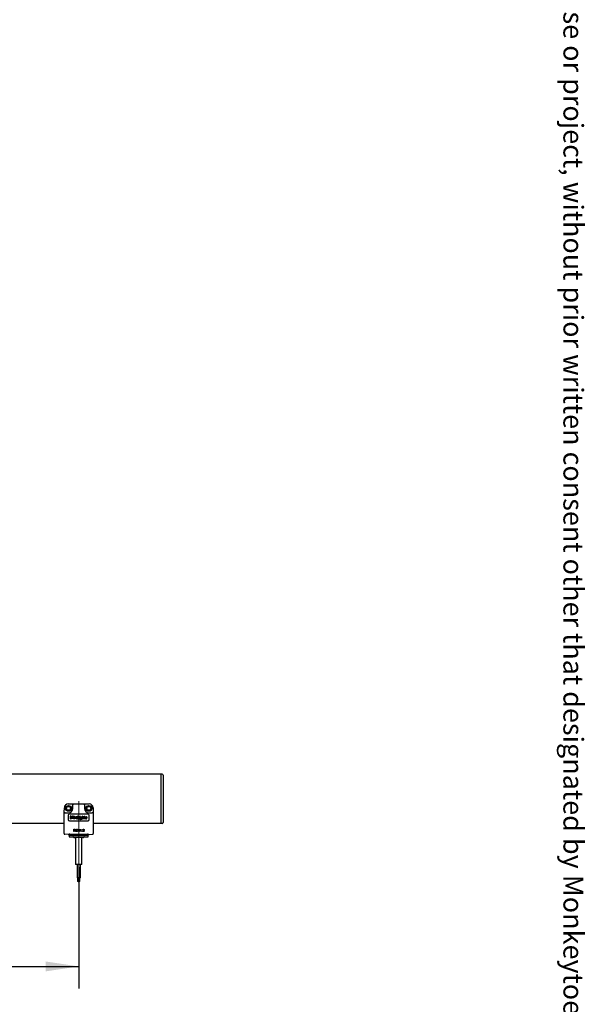
# Model space of a CAD drawing. Units: millimetres. Extents: x 165 to 8336, y 78 to 5847.
# Drawn here: x 7250 to 8278, y 1172 to 2961 of the extents above; entities that cross this region are included whole.
import ezdxf

# ---------------------------------------------------------------- set-up
doc = ezdxf.new("R2010")
doc.units = ezdxf.units.MM
doc.header["$LTSCALE"] = 20
doc.linetypes.add('CENTERX2', pattern=[20.32, 12.7, -2.54, 2.54, -2.54])
doc.layers.add('MODEL_&_ANNOTATIONS', color=7, linetype='Continuous')
doc.styles.add('SLDTEXTSTYLE0', font='TXT', dxfattribs={"width": 0.605})
doc.dimstyles.new('SLDDIMSTYLE1', dxfattribs={"dimtxt": 51.366374, "dimasz": 60, "dimexe": 0, "dimexo": 0.0625, "dimgap": 12.841593, "dimtad": 1, "dimdec": 1, "dimrnd": 1e-09, "dimzin": 12, "dimdsep": 46, "dimtxsty": 'SLDTEXTSTYLE0', "dimsah": 1, "dimcen": 0.09, "dimadec": 0, "dimazin": 3, "dimtfac": 1, "dimtofl": 0, "dimtmove": 0, "dimatfit": 3, "dimfxl": 1, "dimfrac": 2, "dimtolj": 1, "dimtzin": 12, "dimarcsym": 0})

# ---------------------------------------------------------------- blocks, each defined once
blk = doc.blocks.new('_D_7')
at = {"layer": 'MODEL_&_ANNOTATIONS'}
for p, q in [((6357.3, 1421.5), (6357.3, 1201.3)), ((7357.3, 1421.5), (7357.3, 1201.3)), ((6357.3, 1241.3), (7357.3, 1241.3))]:
    blk.add_line(p, q, dxfattribs=at)
for points in [[(6357.3, 1241.3), (6417.3, 1232.3), (6417.3, 1250.3)], [(7357.3, 1241.3), (7297.3, 1250.3), (7297.3, 1232.3)]]:
    blk.add_solid(points, dxfattribs=at)
at = {"layer": 'MODEL_&_ANNOTATIONS', "char_height": 52.92, "attachment_point": 1, "style": 'SLDTEXTSTYLE0'}
for s, insert in [('3000', (6688.7, 1309.5)), ('max.', (6865.3, 1309.5))]:
    blk.add_mtext(s, dxfattribs=dict(at, insert=insert))

msp = doc.modelspace()

# ---------------------------------------------------------------- linework, layer by layer
at = {"color": 7, "linetype": 'Continuous', "lineweight": 25}
for p, q in [((7507.3, 1590.79), (7222.3, 1590.79)), ((7507.3, 1588.79), (7507.3, 1590.79)), ((7508.8, 1590.79), (7507.3, 1590.79)), ((7507.3, 1502.79), (7507.3, 1588.79)), ((7510.8, 1588.79), (7510.8, 1502.79)), ((7511.3, 1556.76), (7510.8, 1556.76)), ((7511.3, 1556.66), (7510.8, 1556.66)), ((7511.3, 1552.66), (7511.3, 1556.66)), ((7511.3, 1552.66), (7510.8, 1552.66)), ((7511.3, 1552.61), (7510.8, 1552.61)), ((7511.3, 1544.84), (7510.8, 1544.84)), ((7511.3, 1544.79), (7510.8, 1544.79)), ((7511.3, 1540.79), (7510.8, 1540.79)), ((7511.3, 1540.74), (7510.8, 1540.74)), ((7511.3, 1540.79), (7511.3, 1544.79)), ((7331.15, 1521.26), (7331.22, 1529.56)), ((7336.49, 1532.5), (7334.18, 1528.5)), ((7334.18, 1528.5), (7336.49, 1524.5)), ((7341.11, 1532.5), (7336.49, 1532.5)), ((7336.49, 1524.5), (7341.11, 1524.5)), ((7338.22, 1536.5), (7346.05, 1536.5)), ((7343.42, 1528.5), (7341.11, 1532.5)), ((7341.11, 1524.5), (7343.42, 1528.5)), ((7346.8, 1535.75), (7346.8, 1535)), ((7346.8, 1528.5), (7346.8, 1535)), ((7347.55, 1536.5), (7367.05, 1536.5)), ((7367.8, 1535), (7367.8, 1535.75)), ((7367.8, 1535), (7367.8, 1528.5)), ((7368.55, 1536.5), (7376.38, 1536.5)), ((7373.49, 1532.5), (7371.18, 1528.5)), ((7371.18, 1528.5), (7373.49, 1524.5)), ((7378.11, 1532.5), (7373.49, 1532.5)), ((7373.49, 1524.5), (7378.11, 1524.5)), ((7380.42, 1528.5), (7378.11, 1532.5)), ((7378.11, 1524.5), (7380.42, 1528.5)), ((7383.38, 1529.56), (7383.45, 1521.26)), ((7330.81, 1482.92), (7331.13, 1519.75)), ((7332.63, 1520.5), (7331.9, 1520.5)), ((7332.63, 1520.5), (7338.8, 1520.5)), ((7338.3, 1516), (7338.3, 1508)), ((7374.3, 1518), (7340.3, 1518)), ((7340.3, 1506), (7374.3, 1506)), ((7342.29, 1509.73), (7342.29, 1514.01)), ((7343.08, 1514.95), (7342.51, 1514.95)), ((7342.51, 1514.51), (7342.92, 1514.51)), ((7342.74, 1514.01), (7342.74, 1509.73)), ((7342.92, 1514.51), (7344.48, 1510.07)), ((7344.9, 1510.22), (7343.29, 1514.8)), ((7344.77, 1511.7), (7345.95, 1514.81)), ((7346.34, 1514.51), (7345.2, 1511.53)), ((7346.16, 1514.95), (7346.73, 1514.95)), ((7346.73, 1514.51), (7346.34, 1514.51)), ((7346.48, 1509.71), (7346.48, 1514)), ((7346.93, 1514), (7346.93, 1509.71)), ((7348.52, 1513.39), (7347.8, 1512.67)), ((7347.8, 1512.67), (7347.8, 1511.8)), ((7347.8, 1510.28), (7347.8, 1511.11)), ((7348.52, 1509.57), (7347.8, 1510.28)), ((7348.25, 1512.48), (7348.7, 1512.94)), ((7348.25, 1511.8), (7348.25, 1512.48)), ((7348.25, 1511.11), (7348.25, 1510.47)), ((7348.25, 1510.47), (7348.7, 1510.01)), ((7349.72, 1513.39), (7348.52, 1513.39)), ((7349.72, 1509.57), (7348.52, 1509.57)), ((7348.7, 1512.94), (7349.53, 1512.94)), ((7348.7, 1510.01), (7349.53, 1510.01)), ((7349.53, 1512.94), (7349.99, 1512.48)), ((7349.53, 1510.01), (7349.99, 1510.47)), ((7350.44, 1512.67), (7349.72, 1513.39)), ((7350.44, 1510.28), (7349.72, 1509.57)), ((7349.99, 1512.48), (7349.99, 1511.8)), ((7349.99, 1510.47), (7349.99, 1511.11)), ((7350.44, 1511.8), (7350.44, 1512.67)), ((7350.44, 1511.11), (7350.44, 1510.28)), ((7351.21, 1509.71), (7351.21, 1513.21)), ((7351.66, 1513.21), (7351.66, 1509.71)), ((7352.09, 1513.39), (7353.07, 1513.39)), ((7352.86, 1512.94), (7352.09, 1512.94)), ((7353.22, 1512.51), (7352.86, 1512.94)), ((7353.07, 1513.39), (7353.67, 1512.67)), ((7353.22, 1509.71), (7353.22, 1512.51)), ((7353.67, 1512.67), (7353.67, 1509.71)), ((7354.43, 1509.71), (7354.43, 1514.34)), ((7354.88, 1514.34), (7354.88, 1509.71)), ((7355.89, 1511.74), (7355.35, 1511.74)), ((7355.35, 1511.29), (7355.63, 1511.29)), ((7355.63, 1511.29), (7356.6, 1509.6)), ((7355.82, 1512.24), (7356.53, 1513.39)), ((7356.99, 1509.82), (7355.89, 1511.74)), ((7356.91, 1513.15), (7356.2, 1512)), ((7357.53, 1512.58), (7358.2, 1513.39)), ((7357.53, 1511.8), (7357.53, 1512.58)), ((7357.53, 1511.15), (7357.53, 1510.37)), ((7357.53, 1510.37), (7358.2, 1509.57)), ((7358.41, 1512.94), (7357.98, 1512.42)), ((7357.98, 1512.42), (7357.98, 1511.8)), ((7357.98, 1510.53), (7357.98, 1511.15)), ((7358.41, 1510.01), (7357.98, 1510.53)), ((7358.2, 1513.39), (7359.48, 1513.39)), ((7358.2, 1509.57), (7359.48, 1509.57)), ((7359.27, 1512.94), (7358.41, 1512.94)), ((7359.27, 1510.01), (7358.41, 1510.01)), ((7358.42, 1511.68), (7359.69, 1511.68)), ((7360.02, 1511.23), (7358.42, 1511.23)), ((7359.69, 1512.44), (7359.27, 1512.94)), ((7359.69, 1510.51), (7359.27, 1510.01)), ((7359.48, 1513.39), (7360.13, 1512.61)), ((7359.48, 1509.57), (7360.03, 1510.23)), ((7359.69, 1511.68), (7359.69, 1512.44)), ((7360.13, 1511.35), (7360.02, 1511.23)), ((7360.13, 1512.61), (7360.13, 1511.35)), ((7360.73, 1508.92), (7360.29, 1508.5)), ((7360.29, 1508.5), (7360.29, 1508.02)), ((7360.59, 1513.18), (7361.39, 1509.75)), ((7360.7, 1508.33), (7360.89, 1508.51)), ((7360.7, 1508.02), (7360.7, 1508.33)), ((7361.43, 1508.92), (7360.73, 1508.92)), ((7360.89, 1508.51), (7361.26, 1508.51)), ((7361.79, 1510.02), (7361.03, 1513.28)), ((7361.26, 1508.51), (7361.45, 1508.33)), ((7361.86, 1508.5), (7361.43, 1508.92)), ((7361.45, 1508.33), (7361.45, 1508.02)), ((7361.61, 1509.57), (7362.08, 1509.57)), ((7362.08, 1510.02), (7361.79, 1510.02)), ((7361.86, 1508.02), (7361.86, 1508.5)), ((7362.15, 1508.09), (7363.29, 1513.24)), ((7363.73, 1513.15), (7362.59, 1507.99)), ((7364.25, 1510.25), (7364.25, 1514.33)), ((7365.03, 1509.57), (7364.25, 1510.25)), ((7364.69, 1514.33), (7364.69, 1510.46)), ((7364.69, 1510.46), (7365.2, 1510.01)), ((7365.77, 1509.57), (7365.03, 1509.57)), ((7365.77, 1513.38), (7365.15, 1513.38)), ((7365.15, 1512.94), (7365.77, 1512.94)), ((7365.2, 1510.01), (7365.77, 1510.01)), ((7367.13, 1513.39), (7366.41, 1512.67)), ((7366.41, 1512.67), (7366.41, 1511.8)), ((7366.41, 1510.28), (7366.41, 1511.11)), ((7367.13, 1509.57), (7366.41, 1510.28)), ((7366.86, 1512.48), (7367.32, 1512.94)), ((7366.86, 1511.8), (7366.86, 1512.48)), ((7366.86, 1511.11), (7366.86, 1510.47)), ((7366.86, 1510.47), (7367.32, 1510.01)), ((7368.33, 1513.39), (7367.13, 1513.39)), ((7368.33, 1509.57), (7367.13, 1509.57)), ((7367.32, 1512.94), (7368.15, 1512.94)), ((7367.32, 1510.01), (7368.15, 1510.01)), ((7368.15, 1512.94), (7368.61, 1512.48)), ((7368.15, 1510.01), (7368.61, 1510.47)), ((7369.05, 1512.67), (7368.33, 1513.39)), ((7369.05, 1510.28), (7368.33, 1509.57)), ((7368.61, 1512.48), (7368.61, 1511.8)), ((7368.61, 1510.47), (7368.61, 1511.11)), ((7369.05, 1511.8), (7369.05, 1512.67)), ((7369.05, 1511.11), (7369.05, 1510.28)), ((7369.72, 1512.58), (7370.4, 1513.39)), ((7369.72, 1511.8), (7369.72, 1512.58)), ((7369.72, 1511.15), (7369.72, 1510.37)), ((7369.72, 1510.37), (7370.4, 1509.57)), ((7370.61, 1512.94), (7370.17, 1512.42)), ((7370.17, 1512.42), (7370.17, 1511.8)), ((7370.17, 1510.53), (7370.17, 1511.15)), ((7370.61, 1510.01), (7370.17, 1510.53)), ((7370.4, 1513.39), (7371.67, 1513.39)), ((7370.4, 1509.57), (7371.67, 1509.57)), ((7371.46, 1512.94), (7370.61, 1512.94)), ((7370.61, 1511.68), (7371.88, 1511.68)), ((7372.21, 1511.23), (7370.61, 1511.23)), ((7371.46, 1510.01), (7370.61, 1510.01)), ((7371.88, 1512.44), (7371.46, 1512.94)), ((7371.88, 1510.51), (7371.46, 1510.01)), ((7371.67, 1513.39), (7372.32, 1512.61)), ((7371.67, 1509.57), (7372.22, 1510.23)), ((7371.88, 1511.68), (7371.88, 1512.44)), ((7372.32, 1511.35), (7372.21, 1511.23)), ((7372.32, 1512.61), (7372.32, 1511.35)), ((7375.8, 1520.5), (7381.97, 1520.5)), ((7376.3, 1508), (7376.3, 1516)), ((7382.7, 1520.5), (7381.97, 1520.5)), ((7383.47, 1519.75), (7383.79, 1482.92)), ((7507.3, 1500.79), (7507.3, 1502.79)), ((7330.97, 1500.79), (6383.63, 1500.79)), ((7330.81, 1482.92), (7330.97, 1500.79)), ((7348.26, 1486.5), (7348.26, 1490.5)), ((7348.26, 1490.5), (7350, 1490.5)), ((7348.83, 1486.5), (7348.26, 1486.5)), ((7350.02, 1490.04), (7348.83, 1490.04)), ((7348.83, 1490.04), (7348.83, 1488.76)), ((7348.83, 1488.76), (7349.9, 1488.76)), ((7349.4, 1488.3), (7348.83, 1488.3)), ((7348.83, 1488.3), (7348.83, 1486.5)), ((7351.02, 1486.5), (7350.52, 1487.35)), ((7351.01, 1487.61), (7351.67, 1486.5)), ((7351.67, 1486.5), (7351.02, 1486.5)), ((7355.63, 1489.39), (7355.06, 1489.27)), ((7355.16, 1487.92), (7355.73, 1487.78)), ((7360.05, 1489.03), (7360.05, 1489.5)), ((7360.97, 1486.5), (7360.97, 1489.62)), ((7361.48, 1486.5), (7360.97, 1486.5)), ((7361.15, 1490.5), (7361.48, 1490.5)), ((7361.48, 1490.5), (7361.48, 1486.5)), ((7363.21, 1486.5), (7363.21, 1487.02)), ((7363.21, 1487.02), (7363.72, 1487.02)), ((7363.72, 1486.5), (7363.21, 1486.5)), ((7363.72, 1487.02), (7363.72, 1486.5)), ((7364.67, 1487.58), (7365.19, 1487.63)), ((7365.24, 1489.43), (7364.72, 1489.48)), ((7365.64, 1488.4), (7365.69, 1488.86)), ((7507.3, 1500.79), (7383.63, 1500.79)), ((7508.8, 1500.79), (7507.3, 1500.79)), ((7330.81, 1482.92), (7330.81, 1482.84)), ((7330.81, 1482.91), (7330.81, 1482.92)), ((7330.81, 1482.91), (7330.81, 1482.92)), ((7332.31, 1481.39), (7332.2, 1481.4)), ((7332.31, 1481.39), (7332.2, 1481.4)), ((7345.17, 1480.42), (7332.31, 1481.39)), ((7339.8, 1479.5), (7339.8, 1477)), ((7339.8, 1479.5), (7339.8, 1477)), ((7339.8, 1479.5), (7339.8, 1479.5)), ((7339.8, 1479.5), (7374.8, 1479.5)), ((7339.8, 1477), (7339.8, 1477)), ((7339.8, 1477), (7374.8, 1477)), ((7341.23, 1481.34), (7373.38, 1481.34)), ((7345.17, 1480.42), (7345.17, 1480.42)), ((7347.87, 1476.51), (7348.73, 1475.75)), ((7347.87, 1476.51), (7348.74, 1475.75)), ((7364.55, 1475.25), (7350.05, 1475.25)), ((7351.3, 1475.25), (7351.3, 1441.5)), ((7351.3, 1475.25), (7351.3, 1441.5)), ((7363.3, 1441.5), (7363.3, 1475.25)), ((7365.87, 1475.75), (7366.74, 1476.51)), ((7369.43, 1480.42), (7369.44, 1480.42)), ((7369.44, 1480.42), (7382.29, 1481.39)), ((7374.8, 1477), (7374.8, 1479.5)), ((7382.4, 1481.4), (7382.29, 1481.39)), ((7383.79, 1482.92), (7383.79, 1482.91)), ((7351.3, 1441.5), (7351.3, 1426.5)), ((7351.3, 1441.5), (7351.3, 1426.5)), ((7363.3, 1426.5), (7363.3, 1441.5)), ((7363.3, 1426.5), (7351.3, 1426.5)), ((7354.3, 1426.5), (7354.3, 1403.75)), ((7354.3, 1426.5), (7354.3, 1402.25)), ((7360.3, 1403.75), (7360.3, 1426.5)), ((7360.3, 1403.75), (7354.3, 1402.25)), ((7355.3, 1402.5), (7355.3, 1395.9)), ((7355.3, 1402.5), (7355.3, 1395.9)), ((7355.3, 1395.9), (7355.96, 1395.44)), ((7355.3, 1395.9), (7355.96, 1395.44)), ((7357.3, 1394.5), (7355.96, 1395.44)), ((7357.3, 1394.5), (7355.96, 1395.44)), ((7359.3, 1402.5), (7357.3, 1403)), ((7357.3, 1394.5), (7359.3, 1402.5)), ((7358.84, 1395.58), (7357.3, 1394.5)), ((7358.84, 1395.58), (7359.3, 1395.9)), ((7359.3, 1402.5), (7359.3, 1403.5)), ((7359.3, 1395.9), (7359.3, 1402.5)), ((7360.3, 1402.25), (7359.3, 1402.5)), ((7360.3, 1402.25), (7360.3, 1403.75)), ((7357.3, 1394.5), (7357.3, 1394.5)), ((7357.3, 1394.5), (7357.3, 1394.5))]:
    msp.add_line(p, q, dxfattribs=at)
for centre, radius in [((7338.8, 1528.5), 5.25), ((7338.8, 1528.5), 4.75), ((7338.8, 1528.5), 3.5), ((7375.8, 1528.5), 5.25), ((7375.8, 1528.5), 4.75), ((7375.8, 1528.5), 3.5)]:
    msp.add_circle(centre, radius, dxfattribs=at)
for centre, radius, start, end in [((7508.8, 1588.79), 2, 360, 90), ((7331.9, 1521.25), 0.75, 179.5, 270), ((7338.22, 1529.5), 7, 90, 179.5), ((7338.8, 1528.5), 8, 270, 0), ((7346.05, 1535.75), 0.75, 0, 90), ((7368.55, 1535.75), 0.75, 90, 180), ((7375.8, 1528.5), 8, 180, 270), ((7376.38, 1529.5), 7, 0.5, 90), ((7382.7, 1521.25), 0.75, 270, 0.5), ((7340.3, 1516), 2, 90, 180), ((7340.3, 1508), 2, 180, 270), ((7342.51, 1514.73), 0.222, 90.09445, 270.09445), ((7342.51, 1514.01), 0.224, 360, 180), ((7342.51, 1509.73), 0.224, 180, 0), ((7343.08, 1514.73), 0.224, 19.41795, 90.09445), ((7344.69, 1510.15), 0.224, 199.41795, 19.41795), ((7344.98, 1511.61), 0.232, 159.1296, 339.1296), ((7346.16, 1514.73), 0.224, 89.90555, 159.1296), ((7346.7, 1514), 0.224, 0, 180), ((7346.7, 1509.71), 0.224, 180, 360), ((7346.73, 1514.73), 0.222, 269.90555, 89.90555), ((7348.02, 1511.8), 0.224, 180, 0), ((7348.02, 1511.11), 0.224, 0, 180), ((7350.22, 1511.8), 0.224, 180, 0), ((7350.22, 1511.11), 0.224, 0, 180), ((7351.43, 1513.21), 0.224, 0, 180), ((7351.43, 1509.71), 0.224, 180, 360), ((7352.09, 1513.16), 0.224, 90, 270), ((7353.45, 1509.71), 0.224, 180, 360), ((7354.66, 1514.34), 0.224, 0, 180), ((7354.66, 1509.71), 0.224, 180, 360), ((7355.35, 1511.52), 0.224, 90, 270), ((7356.01, 1512.12), 0.224, 148, 328), ((7356.72, 1513.27), 0.224, 328, 148), ((7356.8, 1509.71), 0.224, 209.85218, 29.85218), ((7357.75, 1511.8), 0.224, 180, 0), ((7357.75, 1511.15), 0.224, 0, 180), ((7358.42, 1511.46), 0.224, 90, 270), ((7359.86, 1510.37), 0.224, 320.09956, 140.09956), ((7360.5, 1508.02), 0.203, 180, 0), ((7360.81, 1513.23), 0.224, 13.0493, 193.0493), ((7361.61, 1509.8), 0.224, 193.0493, 270), ((7361.66, 1508.02), 0.203, 180, 360), ((7362.08, 1509.8), 0.224, 270, 90), ((7362.37, 1508.04), 0.224, 167.5, 347.5), ((7363.51, 1513.2), 0.224, 347.5, 167.5), ((7364.47, 1514.33), 0.224, 0, 180), ((7365.15, 1513.16), 0.224, 90, 270), ((7365.77, 1513.16), 0.224, 270, 90), ((7365.77, 1509.79), 0.224, 270, 90), ((7366.63, 1511.8), 0.224, 180, 0), ((7366.63, 1511.11), 0.224, 0, 180), ((7368.83, 1511.8), 0.224, 180, 0), ((7368.83, 1511.11), 0.224, 0, 180), ((7369.95, 1511.8), 0.224, 180, 0), ((7369.95, 1511.15), 0.224, 0, 180), ((7370.61, 1511.46), 0.224, 90, 270), ((7372.05, 1510.37), 0.224, 320.09956, 140.09956), ((7374.3, 1516), 2, 0, 90), ((7374.3, 1508), 2, 270, 360), ((7508.8, 1502.79), 2, 270, 0), ((7332.31, 1482.91), 1.5, 179.56124, 270.05864), ((7332.31, 1482.89), 1.5, 179.5, 265.68397), ((7332.31, 1482.89), 1.5, 179.5, 265.68397), ((7340.8, 1481), 1.5, 185.42945, 270), ((7340.8, 1481), 1.5, 185.41975, 270), ((7346.55, 1475), 2, 48.81407, 90), ((7346.55, 1475), 2, 48.81407, 90), ((7350.05, 1477.25), 2, 228.81407, 270), ((7350.05, 1477.25), 2, 228.81407, 270), ((7364.55, 1477.25), 2, 270, 311.18593), ((7368.05, 1475), 2, 90, 131.18593), ((7373.8, 1481), 1.5, 270, 354.58025), ((7382.29, 1482.89), 1.5, 274.31603, 0.5)]:
    msp.add_arc(centre, radius, start, end, dxfattribs=at)
for centre, major_axis, ratio, start_param, end_param in [((7341.23, 1481.12), (3.5, 0), 0.0650681, 1.5722074, 2.0017447), ((7373.37, 1481.12), (3.5, 0), 0.0650681, 1.4035133, 1.5693852), ((7357.3, 1394.5), (1.39, 11.67), 0.1230502, 0.7694095, 1.5049309), ((7357.3, 1394.5), (1.44, 11.32), 0.1230502, 4.8236194, 5.5130154)]:
    msp.add_ellipse(centre, major_axis=major_axis, ratio=ratio, start_param=start_param, end_param=end_param, dxfattribs=at)
for points, knots in [([(7331.13, 1519.75), (7331.13, 1519.75), (7331.14, 1519.88), (7331.14, 1520.29), (7331.14, 1520.81), (7331.15, 1521.19), (7331.15, 1521.24), (7331.15, 1521.26)], [0, 0, 0, 0, 0.0028531, 0.1750969, 0.551915, 0.775466, 1, 1, 1, 1]), ([(7346.05, 1536.5), (7346.07, 1536.5), (7346.11, 1536.5), (7346.46, 1536.5), (7346.91, 1536.5), (7347.32, 1536.5), (7347.47, 1536.5), (7347.55, 1536.5), (7347.55, 1536.5)], [0, 0, 0, 0, 0.21090126, 0.43121137, 0.79390335, 0.89547975, 0.99713472, 1, 1, 1, 1]), ([(7367.05, 1536.5), (7367.05, 1536.5), (7367.13, 1536.5), (7367.28, 1536.5), (7367.69, 1536.5), (7368.14, 1536.5), (7368.49, 1536.5), (7368.53, 1536.5), (7368.55, 1536.5)], [0, 0, 0, 0, 0.0028653, 0.1045203, 0.2060966, 0.5687886, 0.7890987, 1, 1, 1, 1]), ([(7383.45, 1521.26), (7383.45, 1521.24), (7383.45, 1521.19), (7383.46, 1520.81), (7383.46, 1520.29), (7383.47, 1519.88), (7383.47, 1519.75), (7383.47, 1519.75)], [0, 0, 0, 0, 0.224534, 0.448085, 0.8249031, 0.9971469, 1, 1, 1, 1]), ([(7349.68, 1488.28), (7349.63, 1488.29), (7349.54, 1488.3), (7349.44, 1488.3), (7349.4, 1488.3)], [0, 0, 0, 0, 0.5598527, 1, 1, 1, 1]), ([(7350.52, 1487.35), (7350.4, 1487.55), (7350.23, 1487.84), (7349.95, 1488.18), (7349.77, 1488.24), (7349.68, 1488.28)], [0, 0, 0, 0, 0.5608802, 0.7807292, 1, 1, 1, 1]), ([(7349.9, 1488.76), (7350.01, 1488.76), (7350.25, 1488.77), (7350.57, 1488.88), (7350.74, 1489.14), (7350.76, 1489.32), (7350.78, 1489.41)], [0, 0, 0, 0, 0.2815626, 0.5602379, 0.7798719, 1, 1, 1, 1]), ([(7350, 1490.5), (7350.18, 1490.5), (7350.55, 1490.5), (7351.04, 1490.28), (7351.3, 1489.86), (7351.32, 1489.57), (7351.34, 1489.42)], [0, 0, 0, 0, 0.2816712, 0.5592017, 0.779411, 1, 1, 1, 1]), ([(7350.78, 1489.41), (7350.76, 1489.52), (7350.74, 1489.73), (7350.46, 1490.01), (7350.19, 1490.03), (7350.02, 1490.04)], [0, 0, 0, 0, 0.2804059, 0.5599807, 1, 1, 1, 1]), ([(7351.34, 1489.42), (7351.32, 1489.27), (7351.29, 1488.96), (7350.92, 1488.49), (7350.52, 1488.4), (7350.28, 1488.35)], [0, 0, 0, 0, 0.28051737, 0.56050161, 1, 1, 1, 1]), ([(7350.28, 1488.35), (7350.34, 1488.32), (7350.45, 1488.26), (7350.55, 1488.19), (7350.59, 1488.15)], [0, 0, 0, 0, 0.5601201, 1, 1, 1, 1]), ([(7350.59, 1488.15), (7350.68, 1488.06), (7350.84, 1487.89), (7350.96, 1487.69), (7351.01, 1487.61)], [0, 0, 0, 0, 0.5597943, 1, 1, 1, 1]), ([(7352.24, 1488.53), (7352.26, 1488.82), (7352.31, 1489.4), (7352.75, 1490.1), (7353.41, 1490.49), (7353.86, 1490.53), (7354.08, 1490.55)], [0, 0, 0, 0, 0.2804925, 0.5595697, 0.7796153, 1, 1, 1, 1]), ([(7354.1, 1486.45), (7353.8, 1486.47), (7353.2, 1486.52), (7352.57, 1487.13), (7352.29, 1487.84), (7352.26, 1488.3), (7352.24, 1488.53)], [0, 0, 0, 0, 0.2799551, 0.5580876, 0.7789116, 1, 1, 1, 1]), ([(7354.06, 1490.09), (7353.92, 1490.08), (7353.63, 1490.06), (7353.26, 1489.85), (7352.87, 1489.36), (7352.83, 1488.87), (7352.81, 1488.54)], [0, 0, 0, 0, 0.1872234, 0.3739058, 0.5607363, 1, 1, 1, 1]), ([(7352.81, 1488.54), (7352.82, 1488.32), (7352.84, 1487.89), (7353.07, 1487.32), (7353.54, 1486.97), (7353.87, 1486.93), (7354.04, 1486.91)], [0, 0, 0, 0, 0.281245, 0.5607156, 0.780138, 1, 1, 1, 1]), ([(7354.04, 1486.91), (7354.2, 1486.93), (7354.5, 1486.96), (7354.97, 1487.3), (7355.09, 1487.68), (7355.16, 1487.92)], [0, 0, 0, 0, 0.28071123, 0.56090458, 1, 1, 1, 1]), ([(7355.06, 1489.27), (7355.02, 1489.4), (7354.93, 1489.64), (7354.68, 1489.93), (7354.37, 1490.07), (7354.16, 1490.09), (7354.06, 1490.09)], [0, 0, 0, 0, 0.2805533, 0.5597389, 0.7796538, 1, 1, 1, 1]), ([(7354.08, 1490.55), (7354.28, 1490.54), (7354.67, 1490.51), (7355.15, 1490.22), (7355.47, 1489.83), (7355.58, 1489.54), (7355.63, 1489.39)], [0, 0, 0, 0, 0.28008064, 0.55944867, 0.77954883, 1, 1, 1, 1]), ([(7355.73, 1487.78), (7355.66, 1487.58), (7355.53, 1487.17), (7355.11, 1486.72), (7354.6, 1486.48), (7354.26, 1486.46), (7354.1, 1486.45)], [0, 0, 0, 0, 0.2802563, 0.5595462, 0.7795894, 1, 1, 1, 1]), ([(7356.43, 1488.48), (7356.44, 1488.94), (7356.46, 1489.51), (7356.8, 1490.11), (7357.05, 1490.35), (7357.37, 1490.48), (7357.6, 1490.5), (7357.71, 1490.5)], [0, 0, 0, 0, 0.4991489, 0.6245224, 0.7495969, 0.8746743, 1, 1, 1, 1]), ([(7356.81, 1486.84), (7356.68, 1487.13), (7356.43, 1487.65), (7356.43, 1488.22), (7356.43, 1488.48)], [0, 0, 0, 0, 0.5579733, 1, 1, 1, 1]), ([(7357.71, 1486.45), (7357.52, 1486.47), (7357.17, 1486.5), (7356.92, 1486.73), (7356.81, 1486.84)], [0, 0, 0, 0, 0.5597157, 1, 1, 1, 1]), ([(7357.17, 1489.77), (7357.09, 1489.53), (7356.94, 1489.12), (7356.94, 1488.67), (7356.94, 1488.48)], [0, 0, 0, 0, 0.5580588, 1, 1, 1, 1]), ([(7356.94, 1488.48), (7356.94, 1488.15), (7356.95, 1487.74), (7357.1, 1487.28), (7357.26, 1487.08), (7357.46, 1486.94), (7357.63, 1486.92), (7357.71, 1486.91)], [0, 0, 0, 0, 0.5003629, 0.6255677, 0.7505383, 0.8753036, 1, 1, 1, 1]), ([(7357.7, 1490.04), (7357.64, 1490.04), (7357.53, 1490.03), (7357.33, 1489.95), (7357.23, 1489.84), (7357.17, 1489.77)], [0, 0, 0, 0, 0.2804532, 0.5606885, 1, 1, 1, 1]), ([(7358.48, 1488.48), (7358.47, 1488.81), (7358.47, 1489.22), (7358.31, 1489.68), (7358.16, 1489.88), (7357.95, 1490.02), (7357.78, 1490.03), (7357.7, 1490.04)], [0, 0, 0, 0, 0.5003519, 0.6255292, 0.7505162, 0.8752553, 1, 1, 1, 1]), ([(7357.71, 1490.5), (7357.82, 1490.5), (7358.05, 1490.48), (7358.37, 1490.35), (7358.62, 1490.11), (7358.94, 1489.51), (7358.97, 1488.93), (7358.99, 1488.48)], [0, 0, 0, 0, 0.12537335, 0.25064374, 0.37569752, 0.50111317, 1, 1, 1, 1]), ([(7357.71, 1486.91), (7357.79, 1486.92), (7357.95, 1486.94), (7358.16, 1487.08), (7358.31, 1487.28), (7358.47, 1487.74), (7358.47, 1488.15), (7358.48, 1488.48)], [0, 0, 0, 0, 0.1246563, 0.2494203, 0.3743874, 0.4995905, 1, 1, 1, 1]), ([(7358.99, 1488.48), (7358.97, 1488.01), (7358.95, 1487.44), (7358.62, 1486.84), (7358.37, 1486.61), (7358.05, 1486.47), (7357.82, 1486.46), (7357.71, 1486.45)], [0, 0, 0, 0, 0.4991147, 0.6244582, 0.7495538, 0.8746582, 1, 1, 1, 1]), ([(7360.05, 1489.5), (7360.3, 1489.64), (7360.74, 1489.9), (7361.03, 1490.32), (7361.15, 1490.5)], [0, 0, 0, 0, 0.5604274, 1, 1, 1, 1]), ([(7360.97, 1489.62), (7360.81, 1489.49), (7360.53, 1489.25), (7360.19, 1489.1), (7360.05, 1489.03)], [0, 0, 0, 0, 0.5596859, 1, 1, 1, 1]), ([(7365.92, 1486.45), (7365.74, 1486.47), (7365.39, 1486.5), (7364.99, 1486.8), (7364.74, 1487.17), (7364.7, 1487.44), (7364.67, 1487.58)], [0, 0, 0, 0, 0.2799105, 0.5592491, 0.7794763, 1, 1, 1, 1]), ([(7364.72, 1489.48), (7364.76, 1489.63), (7364.84, 1489.94), (7365.14, 1490.29), (7365.52, 1490.48), (7365.77, 1490.49), (7365.89, 1490.5)], [0, 0, 0, 0, 0.2802532, 0.5595228, 0.7795924, 1, 1, 1, 1]), ([(7365.19, 1487.63), (7365.21, 1487.53), (7365.26, 1487.32), (7365.43, 1487.06), (7365.68, 1486.93), (7365.85, 1486.92), (7365.94, 1486.91)], [0, 0, 0, 0, 0.2808811, 0.5600727, 0.7796532, 1, 1, 1, 1]), ([(7365.91, 1490.04), (7365.82, 1490.03), (7365.63, 1490.02), (7365.41, 1489.86), (7365.28, 1489.64), (7365.25, 1489.5), (7365.24, 1489.43)], [0, 0, 0, 0, 0.2800014, 0.5591308, 0.7793201, 1, 1, 1, 1]), ([(7365.97, 1488.46), (7365.91, 1488.45), (7365.8, 1488.44), (7365.69, 1488.41), (7365.64, 1488.4)], [0, 0, 0, 0, 0.5597721, 1, 1, 1, 1]), ([(7365.69, 1488.86), (7365.71, 1488.86), (7365.73, 1488.86), (7365.76, 1488.86), (7365.77, 1488.86)], [0, 0, 0, 0, 0.5600031, 1, 1, 1, 1]), ([(7365.77, 1488.86), (7365.87, 1488.87), (7366.07, 1488.88), (7366.33, 1489.01), (7366.5, 1489.23), (7366.51, 1489.39), (7366.52, 1489.47)], [0, 0, 0, 0, 0.2806803, 0.5609514, 0.7800568, 1, 1, 1, 1]), ([(7365.89, 1490.5), (7366.05, 1490.49), (7366.37, 1490.46), (7366.75, 1490.21), (7366.99, 1489.86), (7367.02, 1489.61), (7367.03, 1489.49)], [0, 0, 0, 0, 0.2801842, 0.5598553, 0.7799999, 1, 1, 1, 1]), ([(7366.52, 1489.47), (7366.51, 1489.56), (7366.49, 1489.73), (7366.32, 1489.92), (7366.12, 1490.03), (7365.98, 1490.04), (7365.91, 1490.04)], [0, 0, 0, 0, 0.27946, 0.5589523, 0.7792553, 1, 1, 1, 1]), ([(7367.24, 1487.71), (7367.21, 1487.52), (7367.17, 1487.13), (7366.8, 1486.72), (7366.37, 1486.48), (7366.07, 1486.46), (7365.92, 1486.45)], [0, 0, 0, 0, 0.2794007, 0.5590642, 0.7793783, 1, 1, 1, 1]), ([(7365.94, 1486.91), (7366.05, 1486.92), (7366.29, 1486.95), (7366.55, 1487.16), (7366.7, 1487.43), (7366.72, 1487.62), (7366.72, 1487.71)], [0, 0, 0, 0, 0.2798831, 0.5589932, 0.779319, 1, 1, 1, 1]), ([(7366.72, 1487.71), (7366.71, 1487.82), (7366.69, 1488.04), (7366.49, 1488.29), (7366.24, 1488.44), (7366.06, 1488.45), (7365.97, 1488.46)], [0, 0, 0, 0, 0.2797467, 0.5591709, 0.7794436, 1, 1, 1, 1]), ([(7367.03, 1489.49), (7367.02, 1489.39), (7367, 1489.2), (7366.83, 1488.89), (7366.62, 1488.77), (7366.49, 1488.69)], [0, 0, 0, 0, 0.2804963, 0.5610033, 1, 1, 1, 1]), ([(7366.49, 1488.69), (7366.61, 1488.65), (7366.85, 1488.57), (7367.09, 1488.31), (7367.22, 1488), (7367.23, 1487.81), (7367.24, 1487.71)], [0, 0, 0, 0, 0.2798072, 0.5591854, 0.7794082, 1, 1, 1, 1]), ([(7338.2, 1481.22), (7338.2, 1481.22), (7338.19, 1481.22), (7338.28, 1481.23), (7338.54, 1481.26), (7339.06, 1481.3), (7339.56, 1481.32), (7339.82, 1481.32)], [0, 0, 0, 0, 0.029095, 0.1660802, 0.3836958, 0.6877926, 1, 1, 1, 1]), ([(7345.17, 1480.42), (7345.28, 1480.39), (7345.51, 1480.34), (7345.71, 1480.12), (7345.8, 1479.99), (7345.81, 1479.97), (7345.82, 1479.96)], [0, 0, 0, 0, 0.4744924, 0.9218274, 0.9824641, 1, 1, 1, 1]), ([(7368.78, 1479.96), (7368.79, 1479.97), (7368.87, 1480.1), (7369.07, 1480.33), (7369.31, 1480.39), (7369.43, 1480.42)], [0, 0, 0, 0, 0.01755272, 0.50034082, 1, 1, 1, 1]), ([(7373.93, 1481.34), (7374.25, 1481.34), (7374.9, 1481.33), (7375.69, 1481.29), (7376.17, 1481.25), (7376.4, 1481.22), (7376.39, 1481.22), (7376.39, 1481.22)], [0, 0, 0, 0, 0.2669342, 0.5396853, 0.7740515, 0.941372, 1, 1, 1, 1])]:
    msp.add_open_spline(points, degree=3, knots=knots, dxfattribs=at)
at = {"layer": 'MODEL_&_ANNOTATIONS', "linetype": 'CENTERX2', "lineweight": 18}
for p, q in [((7357.3, 1441.5), (7357.3, 1541.5)), ((7357.3, 1386.5), (7357.3, 1441.5))]:
    msp.add_line(p, q, dxfattribs=at)

# ---------------------------------------------------------------- texts
at = {"color": 7, "linetype": 'Continuous', "lineweight": 0, "insert": (8273.87, 1011.66), "char_height": 36, "attachment_point": 3, "rotation": 270, "style": 'SLDTEXTSTYLE0'}
msp.add_mtext('This drawing and associated design is the copyright and property of Monkeytoe Ltd. It shall not be used for any purpose or project, without prior written consent other that designated by Monkeytoe Ltd.©', dxfattribs=at)

# ---------------------------------------------------------------- dimensions: what is measured, and where the dimension line sits
at = {"layer": 'MODEL_&_ANNOTATIONS'}
dim = msp.add_linear_dim(base=(7357.3, 1241.32), p1=(6357.3, 1441.5), p2=(7357.3, 1441.5), text='<> max.', dimstyle='SLDDIMSTYLE1', dxfattribs=at)
dim.commit()
dim.dimension.update_dxf_attribs({"geometry": '_D_7', "text_midpoint": (6853.34, 1241.32), "dimtype": 160})

doc.saveas('drawing.dxf')
